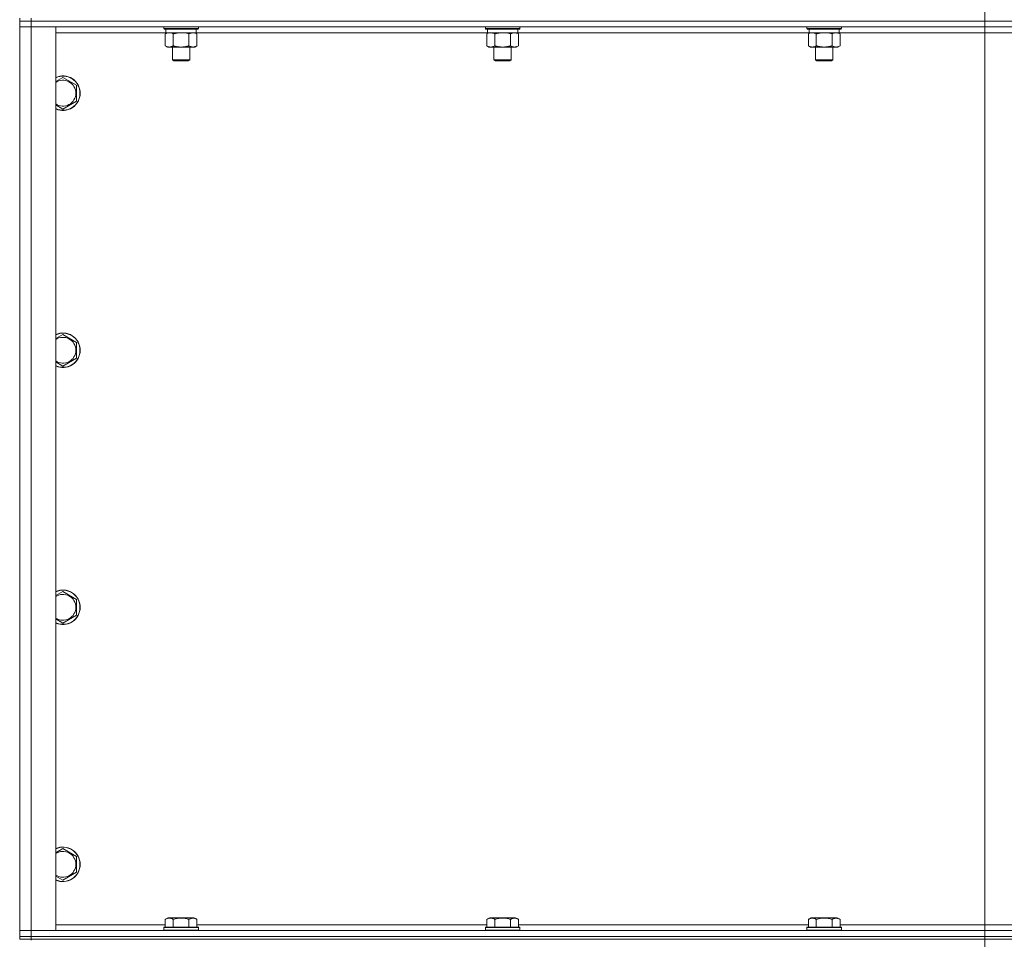
# Model space of a CAD drawing. Units: millimetres. Extents: x 0 to 30609, y -7 to 21000.
# Drawn here: x 20670 to 21353, y 13427 to 14065 of the extents above; entities that cross this region are included whole.
import ezdxf

# ---------------------------------------------------------------- set-up
doc = ezdxf.new("R2010")
doc.units = ezdxf.units.MM
doc.linetypes.add('K5LT_AXLED', pattern=[12, 7.5, -1.5, 1.5, -1.5])
doc.linetypes.add('K5LT_THIN', pattern=[0])
for name, color, linetype, true_color in [('OSI', 2, 'Continuous', 0xffff00), ('R', 1, 'Continuous', 0xff0000), ('WELDING', 7, 'Continuous', 0xffffff)]:
    doc.layers.add(name, color=color, linetype=linetype, true_color=true_color)

msp = doc.modelspace()

# ---------------------------------------------------------------- linework, layer by layer
at = {"layer": 'OSI', "color": 30, "linetype": 'K5LT_AXLED', "lineweight": 18, "true_color": 0xff8000}
for p, q in [((21339.54, 17858.79), (21339.54, 13332.79)), ((21339.54, 16591.09), (21339.54, 13319.09))]:
    msp.add_line(p, q, dxfattribs=at)
at = {"layer": 'R', "color": 7, "linetype": 'K5LT_THIN', "lineweight": 18}
for p, q in [((20669.54, 14065.79), (20669.54, 14063.79)), ((20677.54, 14065.79), (20677.54, 14063.79)), ((20677.54, 14063.79), (20669.54, 14063.79)), ((20669.54, 14063.79), (20677.54, 14063.79)), ((20669.54, 14063.79), (20669.54, 14059.79)), ((20669.54, 13432.79), (20669.54, 14059.79)), ((20669.54, 14059.79), (20677.54, 14059.79)), ((20677.54, 14059.79), (20669.54, 14059.79)), ((22001.54, 14063.79), (20677.54, 14063.79)), ((22001.54, 14063.79), (20677.54, 14063.79)), ((20677.54, 14063.79), (20677.54, 14059.79)), ((20677.54, 14059.79), (20677.54, 13432.79)), ((20677.54, 14059.79), (20694.54, 14059.79)), ((22001.54, 14059.79), (20677.54, 14059.79)), ((20694.54, 14059.79), (20694.54, 13432.79)), ((20769.54, 14059.79), (20769.54, 14058.59)), ((20793.54, 14058.59), (20769.54, 14058.59)), ((20769.54, 14058.59), (20769.71, 14058.29)), ((20793.37, 14058.29), (20769.71, 14058.29)), ((20771.04, 14058.29), (20771.04, 14055.79)), ((20792.04, 14058.29), (20792.04, 14055.79)), ((20793.54, 14058.59), (20793.37, 14058.29)), ((20793.54, 14059.79), (20793.54, 14058.59)), ((20992.74, 14059.79), (20992.74, 14058.59)), ((21016.74, 14058.59), (20992.74, 14058.59)), ((20992.74, 14058.59), (20992.91, 14058.29)), ((21016.57, 14058.29), (20992.91, 14058.29)), ((20994.24, 14058.29), (20994.24, 14055.79)), ((21015.24, 14058.29), (21015.24, 14055.79)), ((21016.74, 14058.59), (21016.57, 14058.29)), ((21016.74, 14059.79), (21016.74, 14058.59)), ((21215.94, 14059.79), (21215.94, 14058.59)), ((21239.94, 14058.59), (21215.94, 14058.59)), ((21215.94, 14058.59), (21216.11, 14058.29)), ((21239.77, 14058.29), (21216.11, 14058.29)), ((21217.44, 14058.29), (21217.44, 14055.79)), ((21238.44, 14058.29), (21238.44, 14055.79)), ((21239.94, 14058.59), (21239.77, 14058.29)), ((21239.94, 14059.79), (21239.94, 14058.59)), ((20771.04, 14055.79), (20694.54, 14055.79)), ((20770.57, 14054.94), (20772.04, 14055.79)), ((20770.57, 14054.94), (20770.57, 14046.64)), ((20792.04, 14055.79), (20771.04, 14055.79)), ((20776.06, 14054.94), (20776.06, 14046.64)), ((20787.02, 14054.94), (20787.02, 14046.64)), ((20792.51, 14054.94), (20791.04, 14055.79)), ((20994.24, 14055.79), (20792.04, 14055.79)), ((20792.51, 14054.94), (20792.51, 14046.64)), ((20993.77, 14054.94), (20995.24, 14055.79)), ((20993.77, 14054.94), (20993.77, 14046.64)), ((21015.24, 14055.79), (20994.24, 14055.79)), ((20999.26, 14054.94), (20999.26, 14046.64)), ((21010.22, 14054.94), (21010.22, 14046.64)), ((21015.71, 14054.94), (21014.24, 14055.79)), ((21217.44, 14055.79), (21015.24, 14055.79)), ((21015.71, 14054.94), (21015.71, 14046.64)), ((21216.97, 14054.94), (21218.44, 14055.79)), ((21216.97, 14054.94), (21216.97, 14046.64)), ((21238.44, 14055.79), (21217.44, 14055.79)), ((21222.46, 14054.94), (21222.46, 14046.64)), ((21233.42, 14054.94), (21233.42, 14046.64)), ((21238.91, 14054.94), (21237.44, 14055.79)), ((21440.64, 14055.79), (21238.44, 14055.79)), ((21238.91, 14054.94), (21238.91, 14046.64)), ((20770.57, 14046.64), (20772.04, 14045.79)), ((20781.54, 14045.79), (20772.04, 14045.79)), ((20775.54, 14045.79), (20775.54, 14036.86)), ((20791.04, 14045.79), (20781.54, 14045.79)), ((20787.54, 14045.79), (20787.54, 14036.86)), ((20792.51, 14046.64), (20791.04, 14045.79)), ((20993.77, 14046.64), (20995.24, 14045.79)), ((21004.74, 14045.79), (20995.24, 14045.79)), ((20998.74, 14045.79), (20998.74, 14036.86)), ((21014.24, 14045.79), (21004.74, 14045.79)), ((21010.74, 14045.79), (21010.74, 14036.86)), ((21015.71, 14046.64), (21014.24, 14045.79)), ((21216.97, 14046.64), (21218.44, 14045.79)), ((21227.94, 14045.79), (21218.44, 14045.79)), ((21221.94, 14045.79), (21221.94, 14036.86)), ((21237.44, 14045.79), (21227.94, 14045.79)), ((21233.94, 14045.79), (21233.94, 14036.86)), ((21238.91, 14046.64), (21237.44, 14045.79)), ((20787.54, 14036.86), (20775.54, 14036.86)), ((20775.54, 14036.86), (20776.54, 14036.29)), ((20786.54, 14036.29), (20776.54, 14036.29)), ((20787.54, 14036.86), (20786.54, 14036.29)), ((21010.74, 14036.86), (20998.74, 14036.86)), ((20998.74, 14036.86), (20999.74, 14036.29)), ((21009.74, 14036.29), (20999.74, 14036.29)), ((21010.74, 14036.86), (21009.74, 14036.29)), ((21233.94, 14036.86), (21221.94, 14036.86)), ((21221.94, 14036.86), (21222.94, 14036.29)), ((21232.94, 14036.29), (21222.94, 14036.29)), ((21233.94, 14036.86), (21232.94, 14036.29)), ((20699.54, 14024.76), (20709.04, 14019.27)), ((20709.04, 14019.27), (20709.04, 14013.79)), ((20709.04, 14013.79), (20709.04, 14008.3)), ((20709.04, 14008.3), (20699.54, 14002.82)), ((20699.54, 13846.42), (20709.04, 13840.94)), ((20709.04, 13840.94), (20709.04, 13835.45)), ((20709.04, 13835.45), (20709.04, 13829.97)), ((20709.04, 13829.97), (20699.54, 13824.48)), ((20699.54, 13668.09), (20709.04, 13662.61)), ((20709.04, 13662.61), (20709.04, 13657.12)), ((20709.04, 13657.12), (20709.04, 13651.64)), ((20709.04, 13651.64), (20699.54, 13646.15)), ((20699.54, 13489.76), (20709.04, 13484.27)), ((20709.04, 13484.27), (20709.04, 13478.79)), ((20709.04, 13478.79), (20709.04, 13473.3)), ((20709.04, 13473.3), (20699.54, 13467.82)), ((20694.54, 13436.79), (20770.57, 13436.79)), ((20770.57, 13440.63), (20772.57, 13441.79)), ((20770.57, 13440.63), (20770.57, 13435.29)), ((20790.51, 13441.79), (20772.57, 13441.79)), ((20776.06, 13440.63), (20776.06, 13435.29)), ((20787.02, 13440.63), (20787.02, 13435.29)), ((20792.51, 13440.63), (20790.51, 13441.79)), ((20792.51, 13440.63), (20792.51, 13435.29)), ((20792.51, 13436.79), (20993.77, 13436.79)), ((20993.77, 13440.63), (20995.77, 13441.79)), ((20993.77, 13440.63), (20993.77, 13435.29)), ((21013.71, 13441.79), (20995.77, 13441.79)), ((20999.26, 13440.63), (20999.26, 13435.29)), ((21010.22, 13440.63), (21010.22, 13435.29)), ((21015.71, 13440.63), (21013.71, 13441.79)), ((21015.71, 13440.63), (21015.71, 13435.29)), ((21015.71, 13436.79), (21216.97, 13436.79)), ((21216.97, 13440.63), (21218.97, 13441.79)), ((21216.97, 13440.63), (21216.97, 13435.29)), ((21236.91, 13441.79), (21218.97, 13441.79)), ((21222.46, 13440.63), (21222.46, 13435.29)), ((21233.42, 13440.63), (21233.42, 13435.29)), ((21238.91, 13440.63), (21236.91, 13441.79)), ((21238.91, 13440.63), (21238.91, 13435.29)), ((21238.91, 13436.79), (21440.17, 13436.79)), ((20677.54, 13432.79), (20669.54, 13432.79)), ((20669.54, 13432.79), (20677.54, 13432.79)), ((20669.54, 13428.79), (20669.54, 13432.79)), ((20694.54, 13432.79), (20677.54, 13432.79)), ((20677.54, 13432.79), (22001.54, 13432.79)), ((20677.54, 13428.79), (20677.54, 13432.79)), ((20769.54, 13434.99), (20769.71, 13435.29)), ((20769.54, 13434.99), (20769.54, 13433.09)), ((20793.54, 13434.99), (20769.54, 13434.99)), ((20793.54, 13433.09), (20769.54, 13433.09)), ((20769.54, 13433.09), (20769.71, 13432.79)), ((20793.37, 13435.29), (20769.71, 13435.29)), ((20793.54, 13434.99), (20793.37, 13435.29)), ((20793.54, 13433.09), (20793.37, 13432.79)), ((20793.54, 13434.99), (20793.54, 13433.09)), ((20992.74, 13434.99), (20992.91, 13435.29)), ((20992.74, 13434.99), (20992.74, 13433.09)), ((21016.74, 13434.99), (20992.74, 13434.99)), ((21016.74, 13433.09), (20992.74, 13433.09)), ((20992.74, 13433.09), (20992.91, 13432.79)), ((21016.57, 13435.29), (20992.91, 13435.29)), ((21016.74, 13434.99), (21016.57, 13435.29)), ((21016.74, 13433.09), (21016.57, 13432.79)), ((21016.74, 13434.99), (21016.74, 13433.09)), ((21215.94, 13434.99), (21216.11, 13435.29)), ((21215.94, 13434.99), (21215.94, 13433.09)), ((21239.94, 13434.99), (21215.94, 13434.99)), ((21239.94, 13433.09), (21215.94, 13433.09)), ((21215.94, 13433.09), (21216.11, 13432.79)), ((21239.77, 13435.29), (21216.11, 13435.29)), ((21239.94, 13434.99), (21239.77, 13435.29)), ((21239.94, 13433.09), (21239.77, 13432.79)), ((21239.94, 13434.99), (21239.94, 13433.09)), ((20677.54, 13428.79), (20669.54, 13428.79)), ((20669.54, 13428.79), (20669.54, 13426.79)), ((20669.54, 13428.79), (20677.54, 13428.79)), ((20677.54, 13426.79), (20669.54, 13426.79)), ((20677.54, 13428.79), (22001.54, 13428.79)), ((22001.54, 13428.79), (20677.54, 13428.79)), ((20677.54, 13428.79), (20677.54, 13426.79)), ((22001.54, 13426.79), (20677.54, 13426.79)), ((20677.54, 13426.18), (20677.54, 13426.79))]:
    msp.add_line(p, q, dxfattribs=at)
for centre, radius, start, end in [((20699.54, 14013.79), 12, 0, 114.62432), ((20699.54, 14013.79), 11.83, 0, 115.00952), ((20699.54, 14013.79), 8.97, 0, 123.8664), ((20699.54, 14013.79), 11.83, 244.99048, 0), ((20699.54, 14013.79), 12, 245.37568, 0), ((20699.54, 14013.79), 8.97, 236.1336, 0), ((20699.54, 13835.45), 12, 0, 114.62432), ((20699.54, 13835.45), 11.83, 0, 115.00952), ((20699.54, 13835.45), 8.97, 0, 123.8664), ((20699.54, 13835.45), 8.97, 236.1336, 0), ((20699.54, 13835.45), 11.83, 244.99048, 0), ((20699.54, 13835.45), 12, 245.37568, 0), ((20699.54, 13657.12), 12, 0, 114.62432), ((20699.54, 13657.12), 11.83, 0, 115.00952), ((20699.54, 13657.12), 8.97, 0, 123.8664), ((20699.54, 13657.12), 8.97, 236.1336, 0), ((20699.54, 13657.12), 11.83, 244.99048, 0), ((20699.54, 13657.12), 12, 245.37568, 0), ((20699.54, 13478.79), 12, 0, 114.62432), ((20699.54, 13478.79), 11.83, 0, 115.00952), ((20699.54, 13478.79), 8.97, 0, 123.8664), ((20699.54, 13478.79), 11.83, 244.99048, 0), ((20699.54, 13478.79), 12, 245.37568, 0), ((20699.54, 13478.79), 8.97, 236.1336, 0)]:
    msp.add_arc(centre, radius, start, end, dxfattribs=at)
at = {"layer": 'WELDING', "color": 7, "linetype": 'K5LT_THIN', "lineweight": 18}
for p, q in [((20771.11, 14055.22), (20770.57, 14054.94)), ((20772.01, 14055.59), (20771.11, 14055.22)), ((20772.94, 14055.77), (20772.01, 14055.59)), ((20773.31, 14055.79), (20772.94, 14055.77)), ((20774.24, 14055.68), (20773.31, 14055.79)), ((20775.16, 14055.39), (20774.24, 14055.68)), ((20776.06, 14054.94), (20775.16, 14055.39)), ((20783.39, 14055.68), (20781.54, 14055.79)), ((20785.23, 14055.39), (20783.39, 14055.68)), ((20787.02, 14054.94), (20785.23, 14055.39)), ((20994.31, 14055.22), (20993.77, 14054.94)), ((20995.21, 14055.59), (20994.31, 14055.22)), ((20996.14, 14055.77), (20995.21, 14055.59)), ((20996.51, 14055.79), (20996.14, 14055.77)), ((21006.59, 14055.68), (21004.74, 14055.79)), ((21008.43, 14055.39), (21006.59, 14055.68)), ((21010.22, 14054.94), (21008.43, 14055.39)), ((21217.51, 14055.22), (21216.97, 14054.94)), ((21218.41, 14055.59), (21217.51, 14055.22)), ((21219.34, 14055.77), (21218.41, 14055.59)), ((21219.71, 14055.79), (21219.34, 14055.77)), ((21229.79, 14055.68), (21227.94, 14055.79)), ((21231.63, 14055.39), (21229.79, 14055.68)), ((21233.42, 14054.94), (21231.63, 14055.39)), ((20694.54, 14021.87), (20699.54, 14024.76)), ((20699.54, 14002.82), (20694.54, 14005.7)), ((20694.54, 13843.54), (20699.54, 13846.42)), ((20699.54, 13824.48), (20694.54, 13827.37)), ((20694.54, 13665.2), (20699.54, 13668.09)), ((20699.54, 13646.15), (20694.54, 13649.04)), ((20694.54, 13486.87), (20699.54, 13489.76)), ((20699.54, 13467.82), (20694.54, 13470.7))]:
    msp.add_line(p, q, dxfattribs=at)
for points, knots in [([(20781.54, 14055.79), (20781.36, 14055.79), (20780.99, 14055.78), (20780.44, 14055.75), (20779.89, 14055.71), (20779.4, 14055.65), (20779.04, 14055.6), (20778.81, 14055.57), (20778.64, 14055.54), (20778.47, 14055.51), (20778.29, 14055.48), (20778.12, 14055.44), (20777.93, 14055.4), (20777.71, 14055.36), (20777.39, 14055.29), (20777.08, 14055.21), (20776.76, 14055.13), (20776.53, 14055.07), (20776.29, 14055.01), (20776.13, 14054.96), (20776.06, 14054.94)], [0, 0, 0, 0, 0.426692, 0.853385, 1.280077, 1.70677, 1.976977, 2.112081, 2.247185, 2.382289, 2.517392, 2.652496, 2.7876, 2.975699, 3.163798, 3.539996, 3.728096, 3.916195, 4.104294, 4.292393, 4.292393, 4.292393, 4.292393]), ([(20789.77, 14055.79), (20789.64, 14055.79), (20789.39, 14055.78), (20789.02, 14055.73), (20788.66, 14055.64), (20788.19, 14055.5), (20787.65, 14055.28), (20787.23, 14055.06), (20787.02, 14054.94)], [0, 0, 0, 0, 1.192024, 2.404251, 3.60809, 4.765234, 6.955738, 9, 9, 9, 9]), ([(20792.51, 14054.94), (20792.22, 14055.1), (20791.79, 14055.33), (20791.23, 14055.54), (20790.84, 14055.65), (20790.48, 14055.73), (20790.12, 14055.78), (20789.89, 14055.79), (20789.77, 14055.79)], [0, 0, 0, 0, 2.905563, 4.375924, 5.511195, 6.679161, 7.850161, 9, 9, 9, 9]), ([(20999.26, 14054.94), (20998.97, 14055.1), (20998.53, 14055.33), (20997.97, 14055.54), (20997.58, 14055.65), (20997.23, 14055.73), (20996.87, 14055.78), (20996.63, 14055.79), (20996.51, 14055.79)], [0, 0, 0, 0, 2.905563, 4.375924, 5.511195, 6.679161, 7.850161, 9, 9, 9, 9]), ([(21004.74, 14055.79), (21004.56, 14055.79), (21004.19, 14055.78), (21003.64, 14055.75), (21003.09, 14055.71), (21002.6, 14055.65), (21002.24, 14055.6), (21002.01, 14055.57), (21001.84, 14055.54), (21001.67, 14055.51), (21001.49, 14055.48), (21001.32, 14055.44), (21001.13, 14055.4), (21000.91, 14055.36), (21000.59, 14055.29), (21000.28, 14055.21), (20999.96, 14055.13), (20999.73, 14055.07), (20999.49, 14055.01), (20999.33, 14054.96), (20999.26, 14054.94)], [0, 0, 0, 0, 0.426692, 0.853385, 1.280077, 1.70677, 1.976977, 2.112081, 2.247185, 2.382289, 2.517392, 2.652496, 2.7876, 2.975699, 3.163798, 3.539996, 3.728096, 3.916195, 4.104294, 4.292393, 4.292393, 4.292393, 4.292393]), ([(21012.97, 14055.79), (21012.84, 14055.79), (21012.59, 14055.78), (21012.22, 14055.73), (21011.86, 14055.64), (21011.39, 14055.5), (21010.85, 14055.28), (21010.43, 14055.06), (21010.22, 14054.94)], [0, 0, 0, 0, 1.192024, 2.404251, 3.60809, 4.765234, 6.955738, 9, 9, 9, 9]), ([(21015.71, 14054.94), (21015.42, 14055.1), (21014.99, 14055.33), (21014.43, 14055.54), (21014.04, 14055.65), (21013.68, 14055.73), (21013.32, 14055.78), (21013.09, 14055.79), (21012.97, 14055.79)], [0, 0, 0, 0, 2.905563, 4.375924, 5.511195, 6.679161, 7.850161, 9, 9, 9, 9]), ([(21222.46, 14054.94), (21222.17, 14055.1), (21221.73, 14055.33), (21221.17, 14055.54), (21220.78, 14055.65), (21220.43, 14055.73), (21220.07, 14055.78), (21219.83, 14055.79), (21219.71, 14055.79)], [0, 0, 0, 0, 2.905563, 4.375924, 5.511195, 6.679161, 7.850161, 9, 9, 9, 9]), ([(21227.94, 14055.79), (21227.76, 14055.79), (21227.39, 14055.78), (21226.84, 14055.75), (21226.29, 14055.71), (21225.8, 14055.65), (21225.44, 14055.6), (21225.21, 14055.57), (21225.04, 14055.54), (21224.87, 14055.51), (21224.69, 14055.48), (21224.52, 14055.44), (21224.33, 14055.4), (21224.11, 14055.36), (21223.79, 14055.29), (21223.48, 14055.21), (21223.16, 14055.13), (21222.93, 14055.07), (21222.69, 14055.01), (21222.53, 14054.96), (21222.46, 14054.94)], [0, 0, 0, 0, 0.426692, 0.853385, 1.280077, 1.70677, 1.976977, 2.112081, 2.247185, 2.382289, 2.517392, 2.652496, 2.7876, 2.975699, 3.163798, 3.539996, 3.728096, 3.916195, 4.104294, 4.292393, 4.292393, 4.292393, 4.292393]), ([(21236.17, 14055.79), (21236.04, 14055.79), (21235.79, 14055.78), (21235.42, 14055.73), (21235.06, 14055.64), (21234.59, 14055.5), (21234.05, 14055.28), (21233.63, 14055.06), (21233.42, 14054.94)], [0, 0, 0, 0, 1.192024, 2.404251, 3.60809, 4.765234, 6.955738, 9, 9, 9, 9]), ([(21238.91, 14054.94), (21238.62, 14055.1), (21238.19, 14055.33), (21237.63, 14055.54), (21237.24, 14055.65), (21236.88, 14055.73), (21236.52, 14055.78), (21236.29, 14055.79), (21236.17, 14055.79)], [0, 0, 0, 0, 2.905563, 4.375924, 5.511195, 6.679161, 7.850161, 9, 9, 9, 9]), ([(20770.57, 14046.64), (20770.89, 14046.45), (20771.36, 14046.21), (20771.94, 14046.01), (20772.28, 14045.91), (20772.58, 14045.85), (20772.93, 14045.8), (20773.28, 14045.78), (20773.64, 14045.8), (20773.95, 14045.83), (20774.28, 14045.9), (20774.73, 14046.02), (20775.34, 14046.25), (20775.8, 14046.49), (20776.06, 14046.64)], [0, 0, 0, 0, 2.72415, 3.912285, 4.716446, 5.530362, 6.353984, 7.500189, 8.40607, 9.211142, 9.998759, 11.128707, 12.847273, 15, 15, 15, 15]), ([(20776.06, 14046.64), (20776.16, 14046.61), (20776.42, 14046.53), (20776.77, 14046.44), (20777.09, 14046.36), (20777.41, 14046.28), (20777.77, 14046.2), (20778.12, 14046.13), (20778.36, 14046.09), (20778.59, 14046.04), (20778.87, 14046), (20779.3, 14045.94), (20779.76, 14045.88), (20780.26, 14045.84), (20780.62, 14045.81), (20780.9, 14045.8), (20781.11, 14045.79), (20781.33, 14045.79), (20781.47, 14045.79), (20781.54, 14045.79)], [0, 0, 0, 0, 0.253231, 0.633077, 0.823001, 1.012924, 1.39277, 1.683866, 1.829413, 1.974961, 2.22598, 2.476999, 2.979038, 3.307633, 3.636228, 3.800526, 3.964824, 4.129121, 4.293419, 4.293419, 4.293419, 4.293419]), ([(20781.54, 14045.79), (20781.6, 14045.79), (20781.72, 14045.79), (20781.9, 14045.79), (20782.07, 14045.8), (20782.25, 14045.8), (20782.43, 14045.81), (20782.66, 14045.82), (20783.08, 14045.86), (20783.55, 14045.91), (20784.02, 14045.97), (20784.37, 14046.03), (20784.73, 14046.09), (20785.09, 14046.16), (20785.45, 14046.23), (20785.79, 14046.31), (20786.11, 14046.39), (20786.42, 14046.47), (20786.72, 14046.55), (20786.92, 14046.61), (20787.02, 14046.64)], [0, 0, 0, 0, 0.13683, 0.27366, 0.41049, 0.54732, 0.68415, 0.820981, 1.094641, 1.641961, 1.915621, 2.189281, 2.472595, 2.755908, 3.039221, 3.322535, 3.565256, 3.807977, 4.050698, 4.293419, 4.293419, 4.293419, 4.293419]), ([(20787.02, 14046.64), (20787.35, 14046.45), (20787.82, 14046.21), (20788.39, 14046.01), (20788.74, 14045.91), (20789.04, 14045.85), (20789.38, 14045.8), (20789.74, 14045.78), (20790.09, 14045.8), (20790.4, 14045.83), (20790.74, 14045.9), (20791.18, 14046.02), (20791.79, 14046.25), (20792.25, 14046.49), (20792.51, 14046.64)], [0, 0, 0, 0, 2.72415, 3.912285, 4.716446, 5.530362, 6.353984, 7.500189, 8.40607, 9.211142, 9.998759, 11.128707, 12.847273, 15, 15, 15, 15]), ([(20993.77, 14046.64), (20994.09, 14046.45), (20994.56, 14046.21), (20995.14, 14046.01), (20995.48, 14045.91), (20995.78, 14045.85), (20996.13, 14045.8), (20996.48, 14045.78), (20996.84, 14045.8), (20997.15, 14045.83), (20997.48, 14045.9), (20997.93, 14046.02), (20998.54, 14046.25), (20999, 14046.49), (20999.26, 14046.64)], [0, 0, 0, 0, 2.72415, 3.912285, 4.716446, 5.530362, 6.353984, 7.500189, 8.40607, 9.211142, 9.998759, 11.128707, 12.847273, 15, 15, 15, 15]), ([(20999.26, 14046.64), (20999.36, 14046.61), (20999.62, 14046.53), (20999.97, 14046.44), (21000.29, 14046.36), (21000.61, 14046.28), (21000.97, 14046.2), (21001.32, 14046.13), (21001.56, 14046.09), (21001.79, 14046.04), (21002.07, 14046), (21002.5, 14045.94), (21002.96, 14045.88), (21003.46, 14045.84), (21003.82, 14045.81), (21004.1, 14045.8), (21004.31, 14045.79), (21004.53, 14045.79), (21004.67, 14045.79), (21004.74, 14045.79)], [0, 0, 0, 0, 0.253231, 0.633077, 0.823001, 1.012924, 1.39277, 1.683866, 1.829413, 1.974961, 2.22598, 2.476999, 2.979038, 3.307633, 3.636228, 3.800526, 3.964824, 4.129121, 4.293419, 4.293419, 4.293419, 4.293419]), ([(21004.74, 14045.79), (21004.8, 14045.79), (21004.92, 14045.79), (21005.1, 14045.79), (21005.27, 14045.8), (21005.45, 14045.8), (21005.63, 14045.81), (21005.86, 14045.82), (21006.28, 14045.86), (21006.75, 14045.91), (21007.22, 14045.97), (21007.57, 14046.03), (21007.93, 14046.09), (21008.29, 14046.16), (21008.65, 14046.23), (21008.99, 14046.31), (21009.31, 14046.39), (21009.62, 14046.47), (21009.92, 14046.55), (21010.12, 14046.61), (21010.22, 14046.64)], [0, 0, 0, 0, 0.13683, 0.27366, 0.41049, 0.54732, 0.68415, 0.820981, 1.094641, 1.641961, 1.915621, 2.189281, 2.472595, 2.755908, 3.039221, 3.322535, 3.565256, 3.807977, 4.050698, 4.293419, 4.293419, 4.293419, 4.293419]), ([(21010.22, 14046.64), (21010.55, 14046.45), (21011.02, 14046.21), (21011.59, 14046.01), (21011.94, 14045.91), (21012.24, 14045.85), (21012.58, 14045.8), (21012.94, 14045.78), (21013.29, 14045.8), (21013.6, 14045.83), (21013.94, 14045.9), (21014.38, 14046.02), (21014.99, 14046.25), (21015.45, 14046.49), (21015.71, 14046.64)], [0, 0, 0, 0, 2.72415, 3.912285, 4.716446, 5.530362, 6.353984, 7.500189, 8.40607, 9.211142, 9.998759, 11.128707, 12.847273, 15, 15, 15, 15]), ([(21216.97, 14046.64), (21217.29, 14046.45), (21217.76, 14046.21), (21218.34, 14046.01), (21218.68, 14045.91), (21218.98, 14045.85), (21219.33, 14045.8), (21219.68, 14045.78), (21220.04, 14045.8), (21220.35, 14045.83), (21220.68, 14045.9), (21221.13, 14046.02), (21221.74, 14046.25), (21222.2, 14046.49), (21222.46, 14046.64)], [0, 0, 0, 0, 2.72415, 3.912285, 4.716446, 5.530362, 6.353984, 7.500189, 8.40607, 9.211142, 9.998759, 11.128707, 12.847273, 15, 15, 15, 15]), ([(21222.46, 14046.64), (21222.56, 14046.61), (21222.82, 14046.53), (21223.17, 14046.44), (21223.49, 14046.36), (21223.81, 14046.28), (21224.17, 14046.2), (21224.52, 14046.13), (21224.76, 14046.09), (21224.99, 14046.04), (21225.27, 14046), (21225.7, 14045.94), (21226.16, 14045.88), (21226.66, 14045.84), (21227.02, 14045.81), (21227.3, 14045.8), (21227.51, 14045.79), (21227.73, 14045.79), (21227.87, 14045.79), (21227.94, 14045.79)], [0, 0, 0, 0, 0.253231, 0.633077, 0.823001, 1.012924, 1.39277, 1.683866, 1.829413, 1.974961, 2.22598, 2.476999, 2.979038, 3.307633, 3.636228, 3.800526, 3.964824, 4.129121, 4.293419, 4.293419, 4.293419, 4.293419]), ([(21227.94, 14045.79), (21228, 14045.79), (21228.12, 14045.79), (21228.3, 14045.79), (21228.47, 14045.8), (21228.65, 14045.8), (21228.83, 14045.81), (21229.06, 14045.82), (21229.48, 14045.86), (21229.95, 14045.91), (21230.42, 14045.97), (21230.77, 14046.03), (21231.13, 14046.09), (21231.49, 14046.16), (21231.85, 14046.23), (21232.19, 14046.31), (21232.51, 14046.39), (21232.82, 14046.47), (21233.12, 14046.55), (21233.32, 14046.61), (21233.42, 14046.64)], [0, 0, 0, 0, 0.13683, 0.27366, 0.41049, 0.54732, 0.68415, 0.820981, 1.094641, 1.641961, 1.915621, 2.189281, 2.472595, 2.755908, 3.039221, 3.322535, 3.565256, 3.807977, 4.050698, 4.293419, 4.293419, 4.293419, 4.293419]), ([(21233.42, 14046.64), (21233.75, 14046.45), (21234.22, 14046.21), (21234.79, 14046.01), (21235.14, 14045.91), (21235.44, 14045.85), (21235.78, 14045.8), (21236.14, 14045.78), (21236.49, 14045.8), (21236.8, 14045.83), (21237.14, 14045.9), (21237.58, 14046.02), (21238.19, 14046.25), (21238.65, 14046.49), (21238.91, 14046.64)], [0, 0, 0, 0, 2.72415, 3.912285, 4.716446, 5.530362, 6.353984, 7.500189, 8.40607, 9.211142, 9.998759, 11.128707, 12.847273, 15, 15, 15, 15]), ([(20776.06, 13440.63), (20775.73, 13440.82), (20775.29, 13441.04), (20774.8, 13441.22), (20774.53, 13441.31), (20774.24, 13441.38), (20773.85, 13441.46), (20773.46, 13441.49), (20773.06, 13441.48), (20772.66, 13441.44), (20772.21, 13441.35), (20771.51, 13441.13), (20770.97, 13440.86), (20770.57, 13440.63)], [0, 0, 0, 0, 2.548637, 3.393886, 3.820302, 4.557043, 5.628317, 6.750839, 7.483164, 8.644096, 9.785804, 10.891414, 14, 14, 14, 14]), ([(20787.02, 13440.63), (20786.79, 13440.7), (20786.17, 13440.87), (20785.04, 13441.14), (20783.92, 13441.33), (20782.96, 13441.43), (20782.33, 13441.47), (20781.83, 13441.48), (20781.46, 13441.48), (20781.13, 13441.48), (20780.73, 13441.47), (20780.27, 13441.44), (20779.82, 13441.4), (20779.17, 13441.32), (20778.15, 13441.16), (20777.05, 13440.91), (20776.3, 13440.7), (20776.06, 13440.63)], [0, 0, 0, 0, 2.896048, 7.635036, 13.675312, 16.352744, 19.030177, 21.193346, 22.27493, 23.356515, 25.164905, 26.973294, 28.781684, 30.590074, 34.691771, 40.985529, 43.953237, 43.953237, 43.953237, 43.953237]), ([(20792.51, 13440.63), (20792.19, 13440.82), (20791.79, 13441.02), (20791.29, 13441.21), (20791.03, 13441.3), (20790.75, 13441.37), (20790.47, 13441.43), (20790.14, 13441.47), (20789.79, 13441.49), (20789.43, 13441.47), (20789.12, 13441.44), (20788.76, 13441.37), (20788.33, 13441.25), (20787.73, 13441.02), (20787.28, 13440.78), (20787.02, 13440.63)], [0, 0, 0, 0, 2.912728, 3.529104, 4.366059, 5.20805, 5.90491, 6.841792, 7.999747, 8.992853, 9.878966, 10.753647, 12.031595, 13.665019, 16, 16, 16, 16]), ([(20999.26, 13440.63), (20998.93, 13440.82), (20998.49, 13441.04), (20998, 13441.22), (20997.73, 13441.31), (20997.44, 13441.38), (20997.05, 13441.46), (20996.66, 13441.49), (20996.26, 13441.48), (20995.86, 13441.44), (20995.41, 13441.35), (20994.71, 13441.13), (20994.17, 13440.86), (20993.77, 13440.63)], [0, 0, 0, 0, 2.548637, 3.393886, 3.820302, 4.557043, 5.628317, 6.750839, 7.483164, 8.644096, 9.785804, 10.891414, 14, 14, 14, 14]), ([(21010.22, 13440.63), (21009.99, 13440.7), (21009.37, 13440.87), (21008.24, 13441.14), (21007.12, 13441.33), (21006.16, 13441.43), (21005.53, 13441.47), (21005.03, 13441.48), (21004.66, 13441.48), (21004.33, 13441.48), (21003.93, 13441.47), (21003.47, 13441.44), (21003.02, 13441.4), (21002.37, 13441.32), (21001.35, 13441.16), (21000.25, 13440.91), (20999.5, 13440.7), (20999.26, 13440.63)], [0, 0, 0, 0, 2.896048, 7.635036, 13.675312, 16.352744, 19.030177, 21.193346, 22.27493, 23.356515, 25.164905, 26.973294, 28.781684, 30.590074, 34.691771, 40.985529, 43.953237, 43.953237, 43.953237, 43.953237]), ([(21015.71, 13440.63), (21015.39, 13440.82), (21014.99, 13441.02), (21014.49, 13441.21), (21014.23, 13441.3), (21013.95, 13441.37), (21013.67, 13441.43), (21013.34, 13441.47), (21012.99, 13441.49), (21012.63, 13441.47), (21012.32, 13441.44), (21011.96, 13441.37), (21011.53, 13441.25), (21010.93, 13441.02), (21010.48, 13440.78), (21010.22, 13440.63)], [0, 0, 0, 0, 2.912728, 3.529104, 4.366059, 5.20805, 5.90491, 6.841792, 7.999747, 8.992853, 9.878966, 10.753647, 12.031595, 13.665019, 16, 16, 16, 16]), ([(21222.46, 13440.63), (21222.13, 13440.82), (21221.69, 13441.04), (21221.2, 13441.22), (21220.93, 13441.31), (21220.64, 13441.38), (21220.25, 13441.46), (21219.86, 13441.49), (21219.46, 13441.48), (21219.06, 13441.44), (21218.61, 13441.35), (21217.91, 13441.13), (21217.37, 13440.86), (21216.97, 13440.63)], [0, 0, 0, 0, 2.548637, 3.393886, 3.820302, 4.557043, 5.628317, 6.750839, 7.483164, 8.644096, 9.785804, 10.891414, 14, 14, 14, 14]), ([(21233.42, 13440.63), (21233.19, 13440.7), (21232.57, 13440.87), (21231.44, 13441.14), (21230.32, 13441.33), (21229.36, 13441.43), (21228.73, 13441.47), (21228.23, 13441.48), (21227.86, 13441.48), (21227.53, 13441.48), (21227.13, 13441.47), (21226.67, 13441.44), (21226.22, 13441.4), (21225.57, 13441.32), (21224.55, 13441.16), (21223.45, 13440.91), (21222.7, 13440.7), (21222.46, 13440.63)], [0, 0, 0, 0, 2.896048, 7.635036, 13.675312, 16.352744, 19.030177, 21.193346, 22.27493, 23.356515, 25.164905, 26.973294, 28.781684, 30.590074, 34.691771, 40.985529, 43.953237, 43.953237, 43.953237, 43.953237]), ([(21238.91, 13440.63), (21238.59, 13440.82), (21238.19, 13441.02), (21237.69, 13441.21), (21237.43, 13441.3), (21237.15, 13441.37), (21236.87, 13441.43), (21236.54, 13441.47), (21236.19, 13441.49), (21235.83, 13441.47), (21235.52, 13441.44), (21235.16, 13441.37), (21234.73, 13441.25), (21234.13, 13441.02), (21233.68, 13440.78), (21233.42, 13440.63)], [0, 0, 0, 0, 2.912728, 3.529104, 4.366059, 5.20805, 5.90491, 6.841792, 7.999747, 8.992853, 9.878966, 10.753647, 12.031595, 13.665019, 16, 16, 16, 16])]:
    msp.add_open_spline(points, degree=3, knots=knots, dxfattribs=at)

doc.saveas('drawing.dxf')
